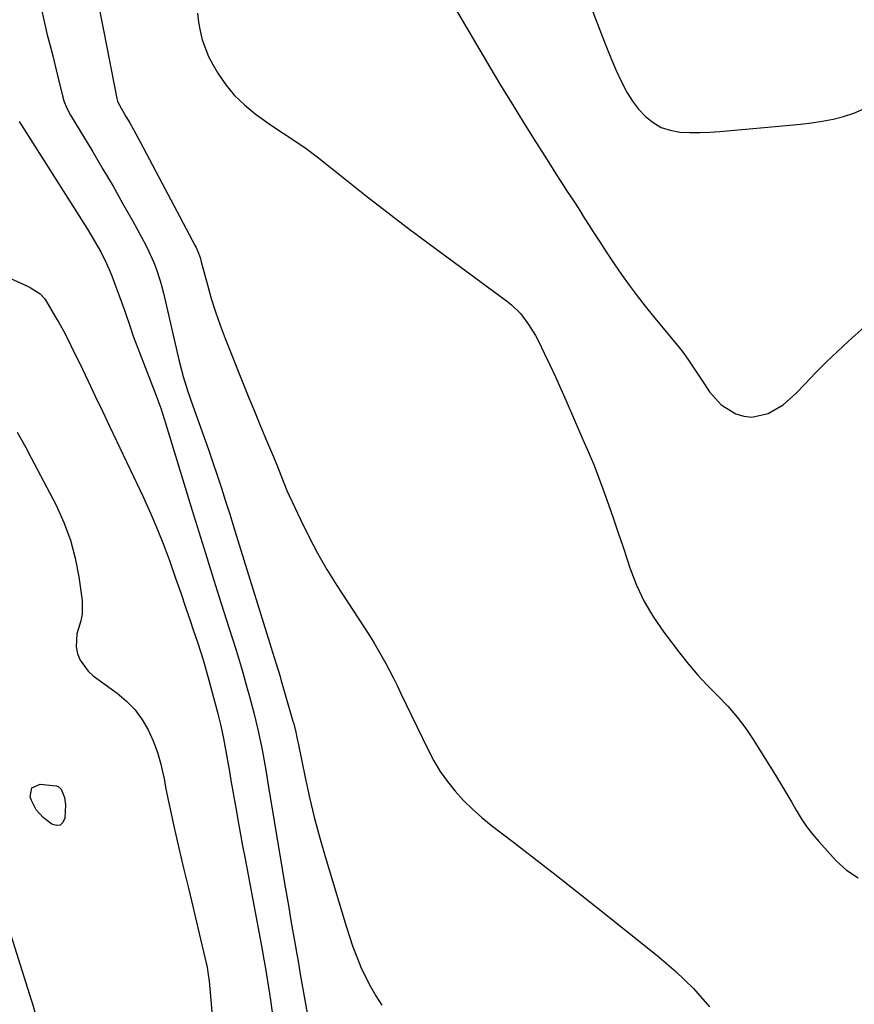
# Model space of a CAD drawing. Units: inches. Extents: x 1879833 to 1885135, y 427378 to 432838.
# Drawn here: x 1884508 to 1884741, y 428887 to 429161 of the extents above; entities that cross this region are included whole.
import ezdxf

# ---------------------------------------------------------------- set-up
doc = ezdxf.new("R2010")
doc.units = ezdxf.units.IN
doc.header["$MEASUREMENT"] = 0
doc.layers.add('7', color=7, linetype='Continuous')
doc.layers.add('8', color=7, linetype='Continuous')

msp = doc.modelspace()

# ---------------------------------------------------------------- linework, layer by layer
at = {"layer": '7', "color": 18}
for points in [[(1884664.89, 429172.04, 1818), (1884671, 429156.22, 1818), (1884672.2, 429153.19, 1818), (1884673.44, 429150.18, 1818), (1884674.74, 429147.19, 1818), (1884676.07, 429144.22, 1818), (1884677.75, 429140.96, 1818), (1884679.22, 429138.6, 1818), (1884680.95, 429136.41, 1818), (1884682.84, 429134.34, 1818), (1884685, 429132.63, 1818), (1884687.28, 429131.29, 1818), (1884689.8, 429130.47, 1818), (1884692.46, 429129.99, 1818), (1884695.26, 429129.86, 1818), (1884698.05, 429129.83, 1818), (1884700.84, 429129.92, 1818), (1884703.64, 429130.11, 1818), (1884723.12, 429131.87, 1818), (1884726.16, 429132.19, 1818), (1884729.2, 429132.58, 1818), (1884732.22, 429133.05, 1818), (1884735.23, 429133.58, 1818), (1884738.18, 429134.31, 1818), (1884741.06, 429135.24, 1818), (1884743.82, 429136.46, 1818)], [(1884530.35, 429165.03, 1824), (1884531.21, 429160.76, 1824), (1884531.49, 429159.36, 1824), (1884531.76, 429157.95, 1824), (1884535.36, 429139.34, 1824), (1884535.55, 429138.63, 1824), (1884535.83, 429137.95, 1824), (1884536.06, 429137.52, 1824), (1884537.91, 429134.34, 1824), (1884538.95, 429132.53, 1824), (1884539.98, 429130.71, 1824), (1884541.97, 429127.05, 1824), (1884557.26, 429098.27, 1824), (1884557.52, 429097.74, 1824), (1884558, 429096.65, 1824), (1884558.58, 429094.97, 1824), (1884558.91, 429093.82, 1824), (1884560.62, 429087.35, 1824), (1884561.69, 429083.57, 1824), (1884562.86, 429079.81, 1824), (1884564.16, 429076.1, 1824), (1884565.56, 429072.42, 1824), (1884570.7, 429059.6, 1824), (1884572.22, 429055.85, 1824), (1884573.75, 429052.1, 1824), (1884575.3, 429048.37, 1824), (1884576.86, 429044.64, 1824), (1884578.81, 429040.02, 1824), (1884579.97, 429037.17, 1824), (1884581.08, 429034.3, 1824), (1884582.83, 429030.03, 1824), (1884583.46, 429028.62, 1824), (1884586.6, 429021.87, 1824), (1884588.91, 429017.15, 1824), (1884591.36, 429012.51, 1824), (1884594, 429007.97, 1824), (1884596.77, 429003.5, 1824), (1884605.83, 428989.56, 1824), (1884607.05, 428987.64, 1824), (1884609.35, 428983.72, 1824), (1884610.44, 428981.72, 1824), (1884612.52, 428977.68, 1824), (1884613.54, 428975.64, 1824), (1884614.53, 428973.6, 1824), (1884622.2, 428957.66, 1824), (1884623.83, 428954.6, 1824), (1884625.61, 428951.63, 1824), (1884627.62, 428948.82, 1824), (1884629.78, 428946.11, 1824), (1884632.14, 428943.55, 1824), (1884634.59, 428941.1, 1824), (1884637.19, 428938.8, 1824), (1884639.89, 428936.61, 1824), (1884646.01, 428931.95, 1824), (1884651.82, 428927.49, 1824), (1884657.62, 428923, 1824), (1884663.39, 428918.47, 1824), (1884669.14, 428913.92, 1824), (1884686.18, 428900.33, 1824), (1884691.35, 428895.85, 1824), (1884696.24, 428891.11, 1824), (1884700.73, 428885.98, 1824)], [(1884514.39, 429163.67, 1826), (1884515.32, 429159.62, 1826), (1884515.86, 429157.51, 1826), (1884516.66, 429154.38, 1826), (1884517.45, 429151.25, 1826), (1884518.23, 429148.11, 1826), (1884519, 429144.97, 1826), (1884520.18, 429140.13, 1826), (1884520.58, 429138.71, 1826), (1884521.36, 429136.65, 1826), (1884522.39, 429134.69, 1826), (1884528.62, 429124.47, 1826), (1884531.49, 429119.67, 1826), (1884534.32, 429114.85, 1826), (1884537.07, 429109.99, 1826), (1884539.78, 429105.1, 1826), (1884543.41, 429098.42, 1826), (1884544.23, 429096.83, 1826), (1884545.69, 429093.57, 1826), (1884546.33, 429091.9, 1826), (1884547.43, 429088.5, 1826), (1884547.9, 429086.77, 1826), (1884548.34, 429085.04, 1826), (1884552.73, 429066.07, 1826), (1884553.85, 429061.84, 1826), (1884555.17, 429057.66, 1826), (1884555.65, 429056.28, 1826), (1884556.13, 429054.9, 1826), (1884559.65, 429045.05, 1826), (1884560.91, 429041.46, 1826), (1884562.16, 429037.85, 1826), (1884563.36, 429034.24, 1826), (1884564.54, 429030.62, 1826), (1884565.7, 429026.99, 1826), (1884566.86, 429023.36, 1826), (1884568, 429019.72, 1826), (1884569.14, 429016.08, 1826), (1884578.84, 428984.91, 1826), (1884579.76, 428981.95, 1826), (1884580.91, 428978.08, 1826), (1884581.13, 428977.3, 1826), (1884584.5, 428965.69, 1826), (1884584.72, 428964.93, 1826), (1884585.29, 428962.62, 1826), (1884585.63, 428961.07, 1826), (1884585.79, 428960.29, 1826), (1884585.95, 428959.52, 1826), (1884587.91, 428949.94, 1826), (1884589.12, 428944.4, 1826), (1884590.43, 428938.88, 1826), (1884591.9, 428933.4, 1826), (1884593.46, 428927.94, 1826), (1884599.34, 428908.5, 1826), (1884600.27, 428905.61, 1826), (1884601.26, 428902.73, 1826), (1884602.33, 428899.89, 1826), (1884603.47, 428897.07, 1826), (1884604.73, 428894.32, 1826), (1884606.11, 428891.62, 1826), (1884607.66, 428889.02, 1826), (1884609.33, 428886.49, 1826)], [(1884557.87, 429163.17, 1822), (1884558.19, 429160.67, 1822), (1884558.6, 429158.17, 1822), (1884559.2, 429155.73, 1822), (1884560.96, 429151.06, 1822), (1884562.12, 429148.83, 1822), (1884563.55, 429146.41, 1822), (1884565.73, 429143.19, 1822), (1884568.16, 429140.19, 1822), (1884570.95, 429137.53, 1822), (1884573.98, 429135.08, 1822), (1884578.55, 429131.84, 1822), (1884581.74, 429129.66, 1822), (1884585, 429127.57, 1822), (1884588.21, 429125.44, 1822), (1884591.29, 429123.11, 1822), (1884599.43, 429116.56, 1822), (1884605.04, 429112.1, 1822), (1884610.68, 429107.7, 1822), (1884616.38, 429103.37, 1822), (1884622.12, 429099.09, 1822), (1884644.1, 429082.92, 1822), (1884645.51, 429081.78, 1822), (1884648.08, 429079.24, 1822), (1884650.28, 429076.35, 1822), (1884652.18, 429073.25, 1822), (1884653.02, 429071.63, 1822), (1884654.62, 429068.32, 1822), (1884656.2, 429065.01, 1822), (1884657.75, 429061.69, 1822), (1884659.26, 429058.35, 1822), (1884660.74, 429055, 1822), (1884665.41, 429044.25, 1822), (1884666.88, 429040.84, 1822), (1884668.33, 429037.42, 1822), (1884669.72, 429033.98, 1822), (1884671, 429030.5, 1822), (1884672.54, 429026.09, 1822), (1884673.91, 429022.12, 1822), (1884675.27, 429018.16, 1822), (1884676.61, 429014.19, 1822), (1884677.94, 429010.21, 1822), (1884678.54, 429008.4, 1822), (1884680.39, 429003.64, 1822), (1884682.54, 428999.03, 1822), (1884685.13, 428994.66, 1822), (1884688.02, 428990.45, 1822), (1884692.37, 428984.74, 1822), (1884694.88, 428981.59, 1822), (1884697.48, 428978.53, 1822), (1884700.22, 428975.59, 1822), (1884703.05, 428972.73, 1822), (1884705.83, 428969.83, 1822), (1884708.46, 428966.81, 1822), (1884710.86, 428963.61, 1822), (1884713.11, 428960.29, 1822), (1884719.44, 428950.15, 1822), (1884720.85, 428947.84, 1822), (1884722.25, 428945.52, 1822), (1884723.6, 428943.18, 1822), (1884724.94, 428940.83, 1822), (1884726.34, 428938.52, 1822), (1884727.83, 428936.28, 1822), (1884729.47, 428934.15, 1822), (1884731.21, 428932.09, 1822), (1884736.09, 428926.69, 1822), (1884739.01, 428924.09, 1822), (1884742.19, 428921.95, 1822)], [(1884508.12, 429132.93, 1828), (1884508.76, 429131.87, 1828), (1884527.14, 429102.91, 1828), (1884528.11, 429101.35, 1828), (1884529.97, 429098.19, 1828), (1884530.86, 429096.58, 1828), (1884532.5, 429093.31, 1828), (1884533.24, 429091.63, 1828), (1884533.92, 429089.92, 1828), (1884535.09, 429086.85, 1828), (1884535.94, 429084.57, 1828), (1884537.57, 429079.98, 1828), (1884539.15, 429075.37, 1828), (1884539.96, 429073.07, 1828), (1884541.67, 429068.51, 1828), (1884544.87, 429060.33, 1828), (1884545.99, 429057.4, 1828), (1884547.61, 429053, 1828), (1884548.6, 429050.03, 1828), (1884549.07, 429048.54, 1828), (1884556.41, 429024.44, 1828), (1884558.24, 429018.46, 1828), (1884560.09, 429012.48, 1828), (1884561.96, 429006.51, 1828), (1884563.85, 429000.55, 1828), (1884566.64, 428991.75, 1828), (1884567.64, 428988.63, 1828), (1884568.63, 428985.5, 1828), (1884570.06, 428980.79, 1828), (1884570.52, 428979.21, 1828), (1884571.76, 428974.8, 1828), (1884572.38, 428972.52, 1828), (1884573.57, 428967.95, 1828), (1884574.67, 428963.36, 1828), (1884575.68, 428958.59, 1828), (1884576.15, 428956.2, 1828), (1884577.03, 428951.4, 1828), (1884577.44, 428949, 1828), (1884582.27, 428919.92, 1828), (1884582.79, 428916.81, 1828), (1884583.31, 428913.7, 1828), (1884583.85, 428910.59, 1828), (1884584.39, 428907.49, 1828), (1884584.93, 428904.38, 1828), (1884585.48, 428901.28, 1828), (1884586.02, 428898.17, 1828), (1884586.56, 428895.06, 1828), (1884588.46, 428884.22, 1828)], [(1884507.52, 429046.24, 1832), (1884509.95, 429042.03, 1832), (1884511.48, 429039.16, 1832), (1884518.39, 429025.87, 1832), (1884520.57, 429021.08, 1832), (1884522.41, 429016.18, 1832), (1884523.75, 429011.13, 1832), (1884524.75, 429005.96, 1832), (1884525.69, 428999.34, 1832), (1884525.72, 428995.53, 1832), (1884525.33, 428993.68, 1832), (1884524.21, 428990.04, 1832), (1884524.03, 428986.36, 1832), (1884524.4, 428984.44, 1832), (1884525.14, 428982.65, 1832), (1884527.32, 428979.58, 1832), (1884528.76, 428978.3, 1832), (1884535.42, 428973.47, 1832), (1884538.01, 428971.29, 1832), (1884540.37, 428968.89, 1832), (1884542.36, 428966.19, 1832), (1884544.1, 428963.28, 1832), (1884545.51, 428960.15, 1832), (1884546.73, 428956.97, 1832), (1884547.66, 428953.69, 1832), (1884548.4, 428950.34, 1832), (1884548.43, 428950.19, 1832), (1884549.07, 428946.72, 1832), (1884549.74, 428943.26, 1832), (1884550.48, 428939.82, 1832), (1884551.26, 428936.38, 1832), (1884552.69, 428930.25, 1832), (1884554, 428924.69, 1832), (1884555.31, 428919.13, 1832), (1884556.63, 428913.57, 1832), (1884557.95, 428908.01, 1832), (1884560.3, 428898.12, 1832), (1884560.44, 428897.51, 1832), (1884560.68, 428896.27, 1832), (1884560.96, 428894.39, 1832), (1884561.03, 428893.77, 1832), (1884561.1, 428893.14, 1832), (1884561.58, 428887.86, 1832), (1884561.82, 428884.59, 1832)], [(1884519.56, 428936.64, 1834), (1884518.49, 428936.55, 1834), (1884517.21, 428936.91, 1834), (1884514.82, 428938.78, 1834), (1884512.82, 428940.9, 1834), (1884511.52, 428943.5, 1834), (1884511.19, 428944.52, 1834), (1884511.64, 428947.06, 1834), (1884514, 428948.09, 1834), (1884518.45, 428947.67, 1834), (1884518.98, 428947.45, 1834), (1884519.81, 428946.66, 1834), (1884520.76, 428944.39, 1834), (1884521, 428942.36, 1834), (1884520.87, 428938.6, 1834), (1884520.32, 428937.4, 1834), (1884519.56, 428936.64, 1834)], [(1884512.55, 428884.36, 1832), (1884511.88, 428886.71, 1832), (1884511.52, 428887.88, 1832), (1884500.22, 428923.63, 1832)]]:
    msp.add_polyline3d(points, dxfattribs=at)
at = {"layer": '8', "color": 18}
for points in [[(1884628.89, 429165.92, 1820), (1884639.46, 429148.09, 1820), (1884642.46, 429143.08, 1820), (1884645.48, 429138.09, 1820), (1884648.55, 429133.12, 1820), (1884651.65, 429128.17, 1820), (1884654.77, 429123.22, 1820), (1884656.33, 429120.77, 1820), (1884657.9, 429118.31, 1820), (1884659.48, 429115.87, 1820), (1884661.07, 429113.43, 1820), (1884662.66, 429110.99, 1820), (1884664.24, 429108.54, 1820), (1884665.81, 429106.09, 1820), (1884667.37, 429103.62, 1820), (1884668.14, 429102.39, 1820), (1884670.1, 429099.32, 1820), (1884672.09, 429096.28, 1820), (1884674.12, 429093.26, 1820), (1884676.23, 429090.22, 1820), (1884678.37, 429087.25, 1820), (1884680.56, 429084.31, 1820), (1884682.81, 429081.42, 1820), (1884685.11, 429078.56, 1820), (1884692.29, 429069.87, 1820), (1884693.13, 429068.82, 1820), (1884694.7, 429066.65, 1820), (1884696.17, 429064.4, 1820), (1884697.64, 429062.15, 1820), (1884698.38, 429061.04, 1820), (1884700.74, 429057.51, 1820), (1884703.96, 429053.92, 1820), (1884708.06, 429051.38, 1820), (1884710.35, 429050.72, 1820), (1884712.6, 429050.45, 1820), (1884717.1, 429051.47, 1820), (1884721.3, 429053.93, 1820), (1884724.96, 429057.15, 1820), (1884727.4, 429059.75, 1820), (1884730.34, 429062.81, 1820), (1884733.34, 429065.82, 1820), (1884736.42, 429068.75, 1820), (1884739.54, 429071.63, 1820), (1884752.17, 429083, 1820)], [(1884504.45, 429089.67, 1830), (1884510.46, 429086.95, 1830), (1884511.2, 429086.59, 1830), (1884513.94, 429084.84, 1830), (1884515.04, 429083.67, 1830), (1884515.5, 429083, 1830), (1884518.27, 429078.37, 1830), (1884519.18, 429076.82, 1830), (1884520.91, 429073.66, 1830), (1884522.54, 429070.44, 1830), (1884524.12, 429067.21, 1830), (1884524.9, 429065.59, 1830), (1884527.35, 429060.5, 1830), (1884529.34, 429056.33, 1830), (1884531.33, 429052.16, 1830), (1884533.32, 429047.98, 1830), (1884535.3, 429043.81, 1830), (1884542.77, 429028.02, 1830), (1884544.74, 429023.7, 1830), (1884546.62, 429019.34, 1830), (1884548.36, 429014.92, 1830), (1884550.01, 429010.46, 1830), (1884551.76, 429005.52, 1830), (1884553.17, 429001.5, 1830), (1884554.55, 428997.46, 1830), (1884555.91, 428993.42, 1830), (1884556.59, 428991.4, 1830), (1884557.94, 428987.38, 1830), (1884559.42, 428982.77, 1830), (1884560.76, 428978.11, 1830), (1884563.54, 428967.83, 1830), (1884563.77, 428966.96, 1830), (1884564.39, 428964.35, 1830), (1884565.09, 428960.83, 1830), (1884566.75, 428951.59, 1830), (1884567.2, 428949.07, 1830), (1884567.65, 428946.56, 1830), (1884568.1, 428944.04, 1830), (1884568.54, 428941.53, 1830), (1884569.32, 428937.14, 1830), (1884569.88, 428934.01, 1830), (1884570.46, 428930.87, 1830), (1884571.04, 428927.74, 1830), (1884575.88, 428901.99, 1830), (1884576.2, 428900.23, 1830), (1884576.84, 428896.72, 1830), (1884577.44, 428893.19, 1830), (1884577.98, 428889.66, 1830), (1884578.23, 428887.89, 1830), (1884579.7, 428877.01, 1830)]]:
    msp.add_polyline3d(points, dxfattribs=at)

doc.saveas('drawing.dxf')
